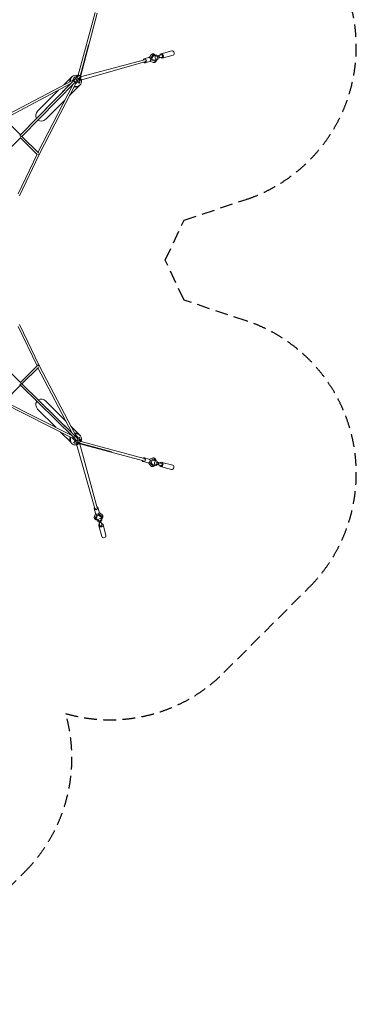
# Model space of a CAD drawing. Units: millimetres. Extents: x -10227 to 4570, y -7398 to 7398.
# Drawn here: x 1222 to 4570, y -7398 to 2390 of the extents above; entities that cross this region are included whole.
import ezdxf

# ---------------------------------------------------------------- set-up
doc = ezdxf.new("R2010")
doc.units = ezdxf.units.MM
doc.header["$LTSCALE"] = 20
doc.linetypes.add('HIDDEN', pattern=[9.525, 6.35, -3.175])
doc.layers.add('2d', color=230, linetype='Continuous')
doc.layers.add('EN-Safetyzone', color=93, linetype='HIDDEN')

msp = doc.modelspace()

# ---------------------------------------------------------------- linework, layer by layer
at = {"layer": '2d', "lineweight": 0}
for p, q in [((1803.8, 1840.3), (1973.7, 2460.1)), ((1994, 2454.6), (1827.3, 1821.8)), ((1822.8, 1830), (1907.5, 2138.9)), ((2628.7, 2050.8), (2736.1, 2080.2)), ((1827.4, 1821.7), (2462.3, 1991)), ((1828.2, 1787.5), (2468, 1970.7)), ((2503.7, 2013.2), (2459.4, 2000)), ((2515.1, 1974.9), (2470.8, 1961.7)), ((2508.5, 2013.8), (2529.5, 2040.5)), ((2519.1, 1976.8), (2549.9, 1965.7)), ((2521.5, 2005.9), (2546, 2037.1)), ((2562.2, 1976.8), (2526, 1989.9)), ((2535.2, 2005.9), (2550.8, 2027.9)), ((2537.4, 1997.4), (2535.2, 2005.9)), ((2561.7, 1987.4), (2537.4, 1997.4)), ((2552.8, 2042.1), (2553.2, 2042.2)), ((2577.9, 2038.4), (2562.3, 2034.5)), ((2569.5, 1976.1), (2569.9, 1976.2)), ((2589.7, 1991.9), (2574.1, 1987.9)), ((2581.4, 2024.9), (2596.4, 2028.7)), ((2586.3, 2005.4), (2601.3, 2009.2)), ((2631.5, 2040.7), (2592.4, 2030)), ((2593, 2029), (2599.2, 2030.7)), ((2602.9, 2031.3), (2593.2, 2028.6)), ((2637.6, 2018.5), (2598.5, 2007.8)), ((2608.2, 2011), (2598.5, 2008.3)), ((2613.7, 2012.6), (2608.4, 2032.9)), ((2640.3, 2008.4), (2747.4, 2037.7)), ((1746.7, 1787), (1048.6, 1416.3)), ((1228.4, 1243.2), (1756.5, 1781.3)), ((1243.3, 1228.4), (1771.5, 1766.6)), ((1660.3, 1741.1), (1735.6, 1816.5)), ((1734.2, 1814.1), (1739.9, 1820.4)), ((1746.6, 1787), (1764.4, 1804.7)), ((1756.6, 1781.4), (1779.8, 1804.6)), ((1758.8, 1808.9), (1765.8, 1816.8)), ((1771.5, 1766.6), (1795.7, 1790.8)), ((1779.5, 1819.9), (1799.8, 1840.1)), ((1779.6, 1757), (1802.9, 1780.3)), ((1790, 1814.8), (1810.9, 1835.7)), ((1805.5, 1773), (1799, 1765.7)), ((1805.6, 1800.7), (1820.9, 1816)), ((1816.5, 1764.4), (1809.4, 1756.4)), ((1813.2, 1790.5), (1820.8, 1798.2)), ((1821, 1798.2), (1827.8, 1800)), ((1822.9, 1817.9), (1825.7, 1820.8)), ((1730.1, 1754.4), (1070.1, 1403.9)), ((1229.6, 1244.5), (1730.1, 1754.4)), ((1400.7, 1481.5), (1609.6, 1690.4)), ((1749.4, 1744.1), (1403.9, 1070.2)), ((1779.7, 1757.1), (1416.5, 1048.8)), ((1718.4, 1637.6), (1811.3, 1730.5)), ((1819, 1737.4), (1824.9, 1744)), ((1481.1, 1400.3), (1670, 1589.2)), ((1229.6, 1244.5), (1066.3, 1407.8)), ((938.7, 924), (1234.7, 1219.8)), ((940.5, 925.5), (1231.1, 1216.1)), ((1396.3, 1050.9), (1231.1, 1216.1)), ((1407.8, 1066.2), (1244.4, 1229.6)), ((1205.7, 660.3), (1394.9, 1052.3)), ((1219, 639.6), (1416.5, 1048.8)), ((1415.8, 1049.3), (1410.5, 1051.9)), ((1394.9, -1052.5), (1205.7, -660.5)), ((1416.4, -1048.8), (1219, -639.9)), ((939, -924), (1234.8, -1220)), ((1231.1, -1216.3), (1396.3, -1051.2)), ((1394.9, -1052.5), (1231.1, -1216.3)), ((1244.6, -1229.7), (1407.9, -1066.4)), ((1744.3, -1720), (1404, -1070.3)), ((1776.5, -1736.2), (1416.4, -1048.8)), ((1066.3, -1408), (1229.7, -1244.6)), ((1228.6, -1243.4), (1756.1, -1761)), ((1243.4, -1228.6), (1770.8, -1746)), ((1244.6, -1229.7), (1744.3, -1720)), ((1746.6, -1769.2), (1048.7, -1416.6)), ((1734, -1739.3), (1070.3, -1404)), ((1481.5, -1400.7), (1682.1, -1601.3)), ((1400.3, -1481.1), (1581.4, -1662.2)), ((1731.9, -1651.1), (1816.5, -1735.6)), ((1628.9, -1709.7), (1730.5, -1811.3)), ((1756.1, -1761), (1790.8, -1795.7)), ((1770.9, -1746.1), (1804.6, -1779.8)), ((1776.4, -1736.1), (1803.1, -1762.8)), ((1808.9, -1758.8), (1816.8, -1765.8)), ((1814.1, -1734.2), (1820.4, -1739.9)), ((1737.4, -1819), (1744, -1824.9)), ((1746.5, -1769.1), (1780.3, -1802.9)), ((1764.4, -1816.5), (1756.4, -1809.4)), ((1773, -1805.5), (1765.7, -1799)), ((1787.5, -1828.2), (1970.7, -2468)), ((1790.5, -1813.2), (1798.2, -1820.8)), ((1798.2, -1821), (1800, -1827.8)), ((1800.7, -1805.6), (1810.3, -1815.2)), ((1805.6, -1774.7), (1806.5, -1775.4)), ((1814.8, -1790), (1825.1, -1800.4)), ((1818.5, -1815.6), (1991, -2462.3)), ((1819.7, -1820), (2138.9, -1907.5)), ((1819.9, -1779.5), (1829.6, -1789.2)), ((2454.6, -1994), (1821.6, -1827.3)), ((1832.5, -1801.7), (2460.1, -1973.7)), ((2496.8, -2016), (2451.8, -2003.1)), ((2507.9, -1977.6), (2462.8, -1964.6)), ((2501.6, -2016.5), (2523.2, -2043.2)), ((2512, -1979.5), (2543.3, -1968.2)), ((2514.5, -2008.5), (2539.5, -2039.7)), ((2555.5, -1979.3), (2518.8, -1992.6)), ((2530.6, -2000), (2528.3, -2008.5)), ((2528.3, -2008.5), (2544.3, -2030.4)), ((2555.1, -1989.8), (2530.6, -2000)), ((2546.3, -2044.5), (2546.8, -2044.6)), ((2571.5, -2040.9), (2555.9, -2036.9)), ((2563.1, -1978.6), (2563.5, -1978.7)), ((2583.3, -1994.3), (2567.7, -1990.4)), ((2574.9, -2027.3), (2589.8, -2031.1)), ((2579.9, -2007.8), (2594.8, -2011.6)), ((2626.4, -2042.7), (2586.3, -2032.1)), ((2586.9, -2031.2), (2593.5, -2032.9)), ((2596.8, -2033.6), (2587, -2031)), ((2632.3, -2020.5), (2592.2, -2009.9)), ((2602.1, -2013.3), (2592.2, -2010.6)), ((2607.8, -2014.8), (2602.5, -2035.1)), ((2623.8, -2052.8), (2732.9, -2081.7)), ((2635, -2010.3), (2744, -2039.1)), ((1974.9, -2515.1), (1961.7, -2470.8)), ((1976.8, -2519.1), (1965.7, -2549.9)), ((1976.8, -2562.2), (1989.9, -2526)), ((1987.4, -2561.7), (1997.4, -2537.4)), ((1997.4, -2537.4), (2005.9, -2535.2)), ((2013.2, -2503.7), (2000, -2459.4)), ((2005.9, -2521.5), (2037.1, -2546)), ((2005.9, -2535.2), (2027.9, -2550.8)), ((2013.8, -2508.5), (2040.5, -2529.5)), ((1976.1, -2569.5), (1976.2, -2569.9)), ((1991.9, -2589.7), (1987.9, -2574.1)), ((2005.4, -2586.3), (2009.2, -2601.3)), ((2018.5, -2637.6), (2007.8, -2598.5)), ((2011, -2608.2), (2008.3, -2598.5)), ((2008.4, -2640.3), (2037.8, -2747.7)), ((2012.6, -2613.7), (2032.9, -2608.4)), ((2024.9, -2581.4), (2028.7, -2596.4)), ((2031.3, -2602.9), (2028.6, -2593.2)), ((2029, -2593), (2030.7, -2599.2)), ((2040.7, -2631.5), (2030, -2592.4)), ((2038.4, -2577.9), (2034.5, -2562.3)), ((2042.1, -2552.8), (2042.2, -2553.2)), ((2050.8, -2628.7), (2080.2, -2736.1))]:
    msp.add_line(p, q, dxfattribs=at)
for centre, major_axis, ratio, start_param, end_param in [((2741.6, 2059), (5.8, -21.2), 0.815713, 0, 3.125841), ((2465.1, 1980.8), (5.7, -19.2), 0.815533, -0.033587, 4.136053), ((2465.1, 1980.8), (5.7, -19.2), 0.815533, -1.02668, -0.033587), ((2509.4, 1994.1), (5.7, -19.2), 0.815533, 0, 3.141593), ((2583.8, 2015.2), (-5.9, 23.3), 0.578385, -1.106811, 4.270741), ((1776, 1776), (-40.4, 40.4), 0.939685, -0.091792, 0.865513), ((1782.4, 1782.2), (-42.5, 38.2), 0.93473, -1.095703, 0.862877), ((1752.9, 1778.4), (-4.92, 9.27), 0.056958, -1.607807, -0.614869), ((1771.1, 1763.3), (-9.34, 4.79), 0.05545, -2.506472, -1.384844), ((1782.4, 1782.2), (42.5, -38.2), 0.93473, -0.146764, 0.906575), ((1776, 1776), (40.4, -40.4), 0.939685, -1.894098, -1.875678), ((1776.4, 1775.6), (42.5, -38.2), 0.93473, -1.953386, -1.936574), ((1776, 1776), (40.4, -40.4), 0.939685, -1.502844, -1.437599), ((1776.4, 1775.6), (42.5, -38.2), 0.93473, -1.563216, -1.49929), ((1782.4, 1782.2), (42.5, -38.2), 0.93473, -1.55636, -1.539885), ((1776, 1776), (40.4, -40.4), 0.939685, -1.065854, -0.890252), ((1776.4, 1775.6), (42.5, -38.2), 0.93473, -1.128203, -0.146764), ((1782.4, 1782.2), (42.5, -38.2), 0.93473, -1.168718, -0.146764), ((1776.4, 1775.6), (42.5, -38.2), 0.93473, -0.146764, 0), ((1407.1, 1053.5), (-9.34, 4.79), 0.05545, -2.733063, -1.940963), ((1407.1, 1053.5), (6.72, 6.72), 0.707107, -1.328959, -1.307978), ((1407, -1053.5), (9.3, 4.87), 0.058008, -1.204247, -0.514529), ((1775.6, -1776.4), (-38.2, -42.5), 0.93473, -1.206789, -0.146764), ((1776, -1776), (-40.4, -40.4), 0.939685, -1.144685, -0.890252), ((1752.7, -1760.5), (4.74, 9.37), 0.056446, -2.496794, -1.385193), ((1767.9, -1742.4), (9.3, 4.87), 0.058008, -1.60729, -0.624611), ((1776, -1776), (40.4, 40.4), 0.939685, -0.091792, 0.946352), ((1782.2, -1782.4), (38.2, 42.5), 0.93473, -1.252657, 0.943324), ((1782.2, -1782.4), (-38.2, -42.5), 0.93473, -1.247733, -0.146764), ((1775.6, -1776.4), (-38.2, -42.5), 0.93473, -0.146764, 0), ((1782.2, -1782.4), (-38.2, -42.5), 0.93473, -0.146764, 0.906575), ((1782.2, -1782.4), (38.2, 42.5), 0.93473, -1.626371, -1.618412), ((2555.1, -2011.7), (-8.4, -33), 0.585851, -0.426426, 0.776148), ((2555.1, -2011.7), (-5.7, -22.4), 0.585851, -0.450105, 0.157841), ((2552.7, -2011.1), (-5.7, -22.4), 0.585851, 0.093771, 0.157841), ((2555.1, -2011.7), (5.7, 22.4), 0.585851, -0.202145, 0.413189), ((2555.1, -2011.7), (8.4, 33), 0.585851, -0.798024, 0.38951), ((2552.7, -2011.1), (5.7, 22.4), 0.585851, -0.202145, -0.093771), ((2592.3, -2021.4), (2.47, 9.74), 0.585851, -0.005802, 6.277383), ((2572.5, -2027.4), (30, -7.7), 0.004702, -0.792972, 0.625937), ((2577.7, -2007.1), (30, -7.7), 0.004702, 0, 0.625937), ((2629.4, -2031.6), (-5.6, -21.3), 0.810405, -1.020749, 0.008026), ((2629.4, -2031.6), (-5.6, -21.3), 0.810405, 0.008026, 4.162342), ((2629.4, -2031.6), (-2.9, -11.1), 0.810405, 0, 3.141593), ((1980.8, -2465.1), (-19.2, -5.7), 0.815533, -1.02668, -0.033587), ((1980.8, -2465.1), (-19.2, -5.7), 0.815533, -0.033587, 4.136053), ((1994.1, -2509.4), (-19.2, -5.7), 0.815533, 0, 3.141593), ((2015.2, -2583.8), (23.3, 5.9), 0.578385, -1.106811, 4.270741), ((2059, -2741.6), (-21.2, -5.8), 0.815713, 0, 3.125841)]:
    msp.add_ellipse(centre, major_axis=major_axis, ratio=ratio, start_param=start_param, end_param=end_param, dxfattribs=at)
at = {"layer": '2d', "lineweight": 0, "extrusion": (0, 0, -1)}
for centre, major_axis, ratio, start_param, end_param in [((2465.1, 1980.8), (2.9, -10.1), 0.814543, -1.258143, 0), ((2465.1, 1980.8), (2.7, -10.1), 0.816474, -1.485286, -1.273064), ((2561.6, 2009.2), (-8.4, 33), 0.578385, -0.431793, 0.773466), ((2561.6, 2009.2), (-5.7, 22.4), 0.578385, -0.455472, 0.152474), ((2559.1, 2008.6), (-5.7, 22.4), 0.578385, 0.095613, 0.152474), ((2561.6, 2009.2), (5.7, -22.4), 0.578385, -0.207512, 0.407822), ((2561.6, 2009.2), (8.4, -33), 0.578385, -0.800642, 0.384143), ((2559.1, 2008.6), (5.7, -22.4), 0.578385, -0.207512, -0.095613), ((2598.9, 2019), (2.47, -9.74), 0.578385, -0.011169, 6.272016), ((2578.4, 2025.1), (30, 7.8), 0.009111, -0.802133, 0.616776), ((2583.7, 2004.8), (30, 7.8), 0.009111, 0, 0.616776), ((2634.5, 2029.6), (-5.8, 21.2), 0.815713, -1.020749, 0.015751), ((2634.5, 2029.6), (-5.8, 21.2), 0.815713, 0.015751, 4.162342), ((2634.5, 2029.6), (-3, 11.1), 0.815713, 0, 3.141593), ((1752.9, 1778.4), (7.42, -7.43), 0.425152, -2.45192, -1.522348), ((1764, 1774), (-7.49, 7.35), 0.347284, 0, 3.040239), ((1764, 1774), (-7.42, 7.43), 0.425152, 0, 3.036571), ((1764, 1774), (-7.42, 7.43), 0.425152, -0.012468, 0), ((1771.1, 1763.3), (7.42, -7.43), 0.425152, -1.767201, -0.713462), ((1807.2, 1832.7), (-7.42, 7.43), 0.425152, 0, 1.619042), ((1818.3, 1828.3), (-7.42, 7.43), 0.425152, 0, 3.141593), ((1825.3, 1797.6), (2.9, -10.1), 0.814543, -1.909742, 1.508129), ((1818.3, 1808.4), (2.7, -10.1), 0.816474, -2.387358, 0.110481), ((1825.3, 1817.5), (7.42, -7.43), 0.425152, -1.842559, -0.92807), ((1440.9, 1440.9), (41.5, 44.5), 0.939615, -2.880785, -1.533156), ((1440.9, 1440.9), (41.5, 44.5), 0.939615, 1.608436, 3.032324), ((1230.4, 1230.2), (7.49, -7.35), 0.347284, -2.74671, -0.361645), ((1230.4, 1230.2), (-7.42, 7.43), 0.326303, 0.391576, 2.781089), ((1407.1, -1053.7), (-6.72, 6.72), 0.707107, 0, 1.723078), ((1407.1, -1053.7), (-6.72, 6.72), 0.707107, 0, 1.805552), ((1230.4, -1230.5), (7.43, 7.42), 0.326303, 0.360416, 2.781089), ((1230.4, -1230.5), (7.35, 7.5), 0.353421, 0.364212, 2.779328), ((1440.9, -1440.9), (44.5, -41.5), 0.939615, 1.608436, 3.033087), ((1440.9, -1440.9), (44.5, -41.5), 0.939615, -2.879992, -1.533156), ((1763.5, -1753.5), (7.35, 7.5), 0.353421, 0, 3.029637), ((1763.5, -1753.5), (7.43, 7.42), 0.425152, 0, 3.025867), ((1767.9, -1742.4), (-7.43, -7.42), 0.425152, -2.440579, -1.522344), ((1763.5, -1753.5), (7.43, 7.42), 0.425152, -0.012604, 0), ((1752.7, -1760.5), (-7.43, -7.42), 0.425152, -1.767201, -0.724794), ((1797.6, -1825.3), (-10.1, -2.9), 0.814543, -1.909742, 1.507918), ((1808.4, -1818.3), (10.1, 2.7), 0.816474, 0, 3.57229), ((1817.7, -1807.8), (7.43, 7.42), 0.425152, 0, 3.141593), ((1808.4, -1818.3), (10.1, 2.7), 0.816474, -0.250065, 0), ((1812.8, -1807.2), (-2.8, -10.1), 0.814525, -1.360615, -0.989611), ((1822.2, -1796.7), (7.43, 7.42), 0.425152, 0, 1.619042), ((2457.3, -1983.9), (5.5, 19.2), 0.810281, -0.025526, 4.141541), ((2457.3, -1983.9), (5.5, 19.2), 0.810281, -1.028048, -0.025526), ((2457.3, -1983.9), (2.8, 10.1), 0.814525, 0, 0.783851), ((2502.4, -1996.8), (5.5, 19.2), 0.810281, 0, 3.141593), ((2577.4, -2017.6), (-5.9, -23.3), 0.585851, -1.112178, 4.265374), ((2738.4, -2060.4), (5.6, 21.3), 0.810405, 0, 3.133567), ((1980.8, -2465.1), (-10.1, -2.9), 0.814543, -1.258143, 0), ((1980.8, -2465.1), (-10.1, -2.7), 0.816474, -1.485286, -1.273064), ((2009.2, -2561.6), (-33, -8.4), 0.578385, -0.800642, 0.384143), ((2009.2, -2561.6), (-22.4, -5.7), 0.578385, -0.207512, 0.407822), ((2008.6, -2559.1), (-22.4, -5.7), 0.578385, -0.207512, -0.095613), ((2029.6, -2634.5), (21.2, 5.8), 0.815713, 0.015751, 4.162342), ((2019, -2598.9), (-9.74, -2.47), 0.578385, -0.011169, 6.272016), ((2004.8, -2583.7), (7.8, -30), 0.009111, 0, 0.616776), ((2029.6, -2634.5), (11.1, 3), 0.815713, 0, 3.141593), ((2009.2, -2561.6), (22.4, 5.7), 0.578385, -0.455472, 0.152474), ((2025.1, -2578.4), (7.8, -30), 0.009111, -0.802133, 0.616776), ((2008.6, -2559.1), (22.4, 5.7), 0.578385, 0.095613, 0.152474), ((2009.2, -2561.6), (33, 8.4), 0.578385, -0.431793, 0.773466), ((2029.6, -2634.5), (21.2, 5.8), 0.815713, -1.020749, 0.015751)]:
    msp.add_ellipse(centre, major_axis=major_axis, ratio=ratio, start_param=start_param, end_param=end_param, dxfattribs=at)
at = {"layer": '2d', "lineweight": 0}
for points, knots in [([(2529.5, 2040.5), (2530.4, 2041.7), (2531.5, 2042.9), (2533.7, 2044.9), (2534.9, 2045.8), (2537.4, 2047.4), (2538.7, 2048), (2540.8, 2048.8), (2541.5, 2049), (2543.6, 2049.5), (2544.9, 2049.7), (2547.7, 2049.9), (2549.1, 2049.8), (2551.9, 2049.5), (2553.3, 2049.1), (2556, 2048.3), (2557.4, 2047.7), (2560.1, 2046.3), (2561.5, 2045.5), (2564.1, 2043.6), (2565.4, 2042.5), (2567.9, 2040.2), (2569.1, 2038.9), (2570.5, 2037.2), (2570.7, 2036.9), (2570.9, 2036.7)], [0.051998, 0.051998, 0.051998, 0.051998, 5.686896, 5.686896, 11.241974, 11.241974, 16.571622, 16.571622, 19.317744, 19.317744, 24.452465, 24.452465, 29.58849, 29.58849, 34.817716, 34.817716, 40.220802, 40.220802, 45.846699, 45.846699, 51.687327, 51.687327, 57.672269, 57.672269, 58.803445, 58.803445, 58.803445, 58.803445]), ([(2583, 1990.2), (2582.8, 1989.1), (2582.6, 1988), (2581.9, 1985.1), (2581.4, 1983.4), (2580.2, 1980.2), (2579.5, 1978.6), (2577.9, 1975.7), (2577, 1974.3), (2574.9, 1971.8), (2573.9, 1970.6), (2571.5, 1968.6), (2570.3, 1967.8), (2567.8, 1966.3), (2566.5, 1965.7), (2563.8, 1964.8), (2562.4, 1964.5), (2559.6, 1964.2), (2558.2, 1964.1), (2555.5, 1964.3), (2554.1, 1964.5), (2551.7, 1965.1), (2550.8, 1965.4), (2549.8, 1965.7)], [25.914129, 25.914129, 25.914129, 25.914129, 29.651812, 29.651812, 35.679803, 35.679803, 41.708919, 41.708919, 47.656488, 47.656488, 53.418995, 53.418995, 58.938099, 58.938099, 64.238404, 64.238404, 69.401511, 69.401511, 74.526499, 74.526499, 79.710585, 79.710585, 83.367624, 83.367624, 83.367624, 83.367624]), ([(1765.8, 1816.8), (1766.9, 1818), (1768.2, 1818.9), (1771.1, 1820.2), (1772.6, 1820.5), (1776.3, 1820.6), (1778.3, 1820.3), (1783.4, 1818.7), (1786.4, 1817.1), (1792.4, 1813.2), (1795.3, 1811), (1800.8, 1806), (1803.4, 1803.3), (1808.2, 1797.7), (1810.4, 1794.8), (1814.2, 1789), (1815.8, 1786), (1818.4, 1780), (1819.3, 1777), (1819.5, 1772.4), (1819.5, 1771), (1818.7, 1767.8), (1817.9, 1765.9), (1816.5, 1764.4)], [4.67395, 4.67395, 4.67395, 4.67395, 4.830554, 4.830554, 5.001337, 5.001337, 5.254617, 5.254617, 5.64817, 5.64817, 6.014992, 6.014992, 6.361663, 6.361663, 6.705222, 6.705222, 7.057524, 7.057524, 7.439176, 7.439176, 7.609938, 7.609938, 7.815543, 7.815543, 7.815543, 7.815543]), ([(1774.7, 1806.6), (1774.7, 1806.6), (1774.7, 1806.6), (1774.8, 1806.6), (1775.1, 1806.5), (1776.2, 1806.3), (1777, 1806), (1779.1, 1805), (1780.5, 1804.3), (1783.5, 1802.3), (1785.2, 1801.1), (1788.8, 1798), (1790.7, 1796.3), (1794.3, 1792.5), (1796, 1790.5), (1799.2, 1786.4), (1800.6, 1784.3), (1802.8, 1780.5), (1803.7, 1778.8), (1804.9, 1775.9), (1805.2, 1774.7), (1805.5, 1773.2), (1805.5, 1772.7), (1805.5, 1772.6), (1805.5, 1772.6), (1805.5, 1772.6)], [4.989553, 4.989553, 4.989553, 4.989553, 5.014967, 5.014967, 5.198033, 5.198033, 5.404642, 5.404642, 5.64796, 5.64796, 5.920733, 5.920733, 6.210188, 6.210188, 6.505894, 6.505894, 6.799505, 6.799505, 7.081233, 7.081233, 7.336162, 7.336162, 7.548765, 7.548765, 7.576817, 7.576817, 7.576817, 7.576817]), ([(1816.8, -1765.8), (1818, -1766.9), (1818.9, -1768.2), (1820.2, -1771.1), (1820.5, -1772.6), (1820.6, -1776.3), (1820.3, -1778.3), (1818.7, -1783.4), (1817.1, -1786.4), (1813.2, -1792.4), (1811, -1795.3), (1806, -1800.8), (1803.3, -1803.4), (1797.7, -1808.2), (1794.8, -1810.4), (1789, -1814.2), (1786, -1815.8), (1780, -1818.4), (1777, -1819.3), (1772.4, -1819.5), (1771, -1819.5), (1767.8, -1818.7), (1765.9, -1817.9), (1764.4, -1816.5)], [4.67395, 4.67395, 4.67395, 4.67395, 4.830554, 4.830554, 5.001337, 5.001337, 5.254617, 5.254617, 5.64817, 5.64817, 6.014992, 6.014992, 6.361663, 6.361663, 6.705222, 6.705222, 7.057524, 7.057524, 7.439176, 7.439176, 7.609938, 7.609938, 7.815543, 7.815543, 7.815543, 7.815543]), ([(1806.6, -1774.7), (1806.6, -1774.7), (1806.6, -1774.7), (1806.6, -1774.8), (1806.5, -1775.1), (1806.3, -1776.2), (1806, -1777), (1805, -1779.1), (1804.3, -1780.5), (1802.3, -1783.5), (1801.1, -1785.2), (1798, -1788.8), (1796.3, -1790.7), (1792.5, -1794.3), (1790.5, -1796), (1786.4, -1799.2), (1784.3, -1800.6), (1780.5, -1802.8), (1778.8, -1803.7), (1775.9, -1804.9), (1774.7, -1805.2), (1773.2, -1805.5), (1772.7, -1805.5), (1772.6, -1805.5), (1772.6, -1805.5), (1772.6, -1805.5)], [4.989553, 4.989553, 4.989553, 4.989553, 5.014967, 5.014967, 5.198033, 5.198033, 5.404642, 5.404642, 5.64796, 5.64796, 5.920733, 5.920733, 6.210188, 6.210188, 6.505894, 6.505894, 6.799505, 6.799505, 7.081233, 7.081233, 7.336162, 7.336162, 7.548765, 7.548765, 7.576817, 7.576817, 7.576817, 7.576817]), ([(2564.7, -2039.1), (2563.8, -2040.3), (2562.9, -2041.4), (2560.7, -2043.7), (2559.4, -2044.9), (2556.7, -2047), (2555.3, -2048), (2552.4, -2049.6), (2550.9, -2050.3), (2547.9, -2051.4), (2546.4, -2051.8), (2543.4, -2052.3), (2541.9, -2052.4), (2539, -2052.3), (2537.6, -2052.1), (2536.1, -2051.7), (2535.9, -2051.7), (2535.4, -2051.5), (2535, -2051.4), (2533.4, -2050.9), (2532.3, -2050.5), (2529.9, -2049.2), (2528.7, -2048.5), (2526.5, -2046.7), (2525.4, -2045.8), (2524, -2044.2), (2523.5, -2043.7), (2523.1, -2043.2)], [24.960778, 24.960778, 24.960778, 24.960778, 29.700155, 29.700155, 35.729684, 35.729684, 41.738942, 41.738942, 47.63896, 47.63896, 53.337684, 53.337684, 58.801358, 58.801358, 64.072251, 64.072251, 64.58387, 64.58387, 66.119093, 66.119093, 70.734608, 70.734608, 75.90793, 75.90793, 81.183021, 81.183021, 83.602865, 83.602865, 83.602865, 83.602865]), ([(2543.2, -1968.2), (2544.7, -1967.7), (2546.1, -1967.3), (2549.1, -1966.8), (2550.6, -1966.6), (2553.5, -1966.7), (2554.9, -1966.8), (2557.7, -1967.4), (2559.1, -1967.8), (2561.6, -1968.9), (2562.9, -1969.6), (2565.2, -1971.1), (2566.3, -1972), (2568.4, -1974), (2569.4, -1975.2), (2571.2, -1977.6), (2572, -1978.9), (2573.5, -1981.7), (2574.2, -1983.3), (2575.4, -1986.5), (2575.8, -1988.2), (2576.4, -1990.8), (2576.6, -1991.7), (2576.8, -1992.7)], [0.055641, 0.055641, 0.055641, 0.055641, 5.610841, 5.610841, 11.0972, 11.0972, 16.385281, 16.385281, 21.556159, 21.556159, 26.706092, 26.706092, 31.928373, 31.928373, 37.304661, 37.304661, 42.889875, 42.889875, 48.688805, 48.688805, 54.645325, 54.645325, 57.714547, 57.714547, 57.714547, 57.714547]), ([(2040.5, -2529.5), (2041.7, -2530.4), (2042.9, -2531.5), (2044.9, -2533.7), (2045.8, -2534.9), (2047.4, -2537.4), (2048, -2538.7), (2048.8, -2540.8), (2049, -2541.5), (2049.5, -2543.6), (2049.7, -2544.9), (2049.9, -2547.7), (2049.8, -2549.1), (2049.5, -2551.9), (2049.1, -2553.3), (2048.3, -2556), (2047.7, -2557.4), (2046.3, -2560.1), (2045.5, -2561.5), (2043.6, -2564.1), (2042.5, -2565.4), (2040.2, -2567.9), (2038.9, -2569.1), (2037.2, -2570.5), (2036.9, -2570.7), (2036.7, -2570.9)], [0.051998, 0.051998, 0.051998, 0.051998, 5.686896, 5.686896, 11.241974, 11.241974, 16.571622, 16.571622, 19.317744, 19.317744, 24.452465, 24.452465, 29.58849, 29.58849, 34.817716, 34.817716, 40.220802, 40.220802, 45.846699, 45.846699, 51.687327, 51.687327, 57.672269, 57.672269, 58.803445, 58.803445, 58.803445, 58.803445]), ([(1990.2, -2583), (1989.1, -2582.8), (1988, -2582.6), (1985.1, -2581.9), (1983.4, -2581.4), (1980.2, -2580.2), (1978.6, -2579.5), (1975.7, -2577.9), (1974.3, -2577), (1971.8, -2574.9), (1970.6, -2573.9), (1968.6, -2571.5), (1967.8, -2570.3), (1966.3, -2567.8), (1965.7, -2566.5), (1964.8, -2563.8), (1964.5, -2562.4), (1964.2, -2559.6), (1964.1, -2558.2), (1964.3, -2555.5), (1964.5, -2554.1), (1965.1, -2551.7), (1965.4, -2550.8), (1965.7, -2549.8)], [25.914129, 25.914129, 25.914129, 25.914129, 29.651812, 29.651812, 35.679803, 35.679803, 41.708919, 41.708919, 47.656488, 47.656488, 53.418995, 53.418995, 58.938099, 58.938099, 64.238404, 64.238404, 69.401511, 69.401511, 74.526499, 74.526499, 79.710585, 79.710585, 83.367624, 83.367624, 83.367624, 83.367624])]:
    msp.add_open_spline(points, degree=3, knots=knots, dxfattribs=at)
at = {"layer": 'EN-Safetyzone'}
msp.add_lwpolyline([(-6081.1, -6929.6, 0.558145), (-3430.9, -6301.4), (-3226.9, -5685.5), (-2828.4, -5498.4), (-2430, -5685.5), (-2225.9, -6301.4, 0.558145), (424.3, -6929.6), (1272.8, -6081.1, 0.272842), (1679.1, -4507.5, 0.272842), (3252.7, -4101.2), (4101.2, -3252.7, 0.558145), (3473, -602.5), (2857, -398.4), (2670, 0), (2857, 398.4), (3473, 602.5, 0.558145), (4101.2, 3252.7)], format="xyb", dxfattribs=at)

doc.saveas('drawing.dxf')
